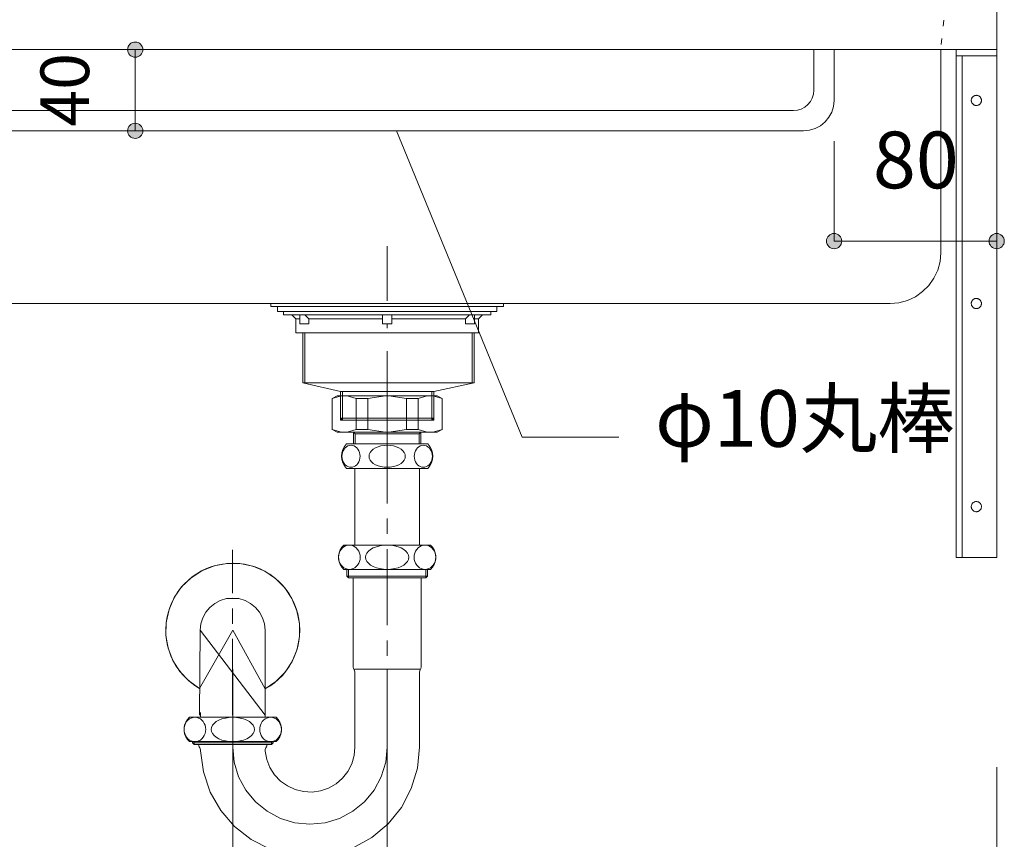
# Model space of a CAD drawing. Units: millimetres. Extents: x 33809 to 38137, y -2108 to 15968.
# Drawn here: x 36108 to 36593, y 13634 to 14037 of the extents above; entities that cross this region are included whole.
import ezdxf

# ---------------------------------------------------------------- set-up
doc = ezdxf.new("R2010")
doc.units = ezdxf.units.MM
doc.header["$LTSCALE"] = 15
for name, pattern in [('CENTER1', [4, 2.5, -0.5, 0.5, -0.5]), ('ISO-10 一点短鎖線', [4.699, 3.048, -0.762, 0.127, -0.762]), ('ラインタイプ-12', [0.6, 0.2, -0.4])]:
    doc.linetypes.add(name, pattern=pattern)
doc.layers.add('020', color=1, linetype='Continuous', lineweight=18, true_color=0xff0000)
for name, color, linetype, lineweight in [('SAKUZU', 7, 'Continuous', 18), ('一般', 7, 'Continuous', 5), ('寸法', 7, 'Continuous', 5)]:
    doc.layers.add(name, color=color, linetype=linetype, lineweight=lineweight)
doc.styles.add('YuGothic Medium', font='txt', dxfattribs={"bigfont": 'YuGothic Medium'})

# ---------------------------------------------------------------- blocks, each defined once
blk = doc.blocks.new('グループ-169')
at = {"layer": '寸法', "insert": (851.685, 817.798), "char_height": 1.8617, "attachment_point": 1, "line_spacing_factor": 1.198577, "style": 'YuGothic Medium'}
blk.add_mtext('80', dxfattribs=at)
blk = doc.blocks.new('グループ-170')
at = {"layer": '寸法', "linetype": 'Continuous', "lineweight": 0}
for points in [[(850.663, 814.205), (850.662, 814.181), (850.659, 814.156), (850.653, 814.133), (850.644, 814.109), (850.634, 814.087), (850.621, 814.066), (850.607, 814.046), (850.59, 814.028), (850.572, 814.012), (850.552, 813.997), (850.531, 813.984), (850.509, 813.974), (850.486, 813.966), (850.462, 813.96), (850.438, 813.956), (850.413, 813.955), (850.388, 813.956), (850.364, 813.96), (850.34, 813.966), (850.317, 813.974), (850.295, 813.984), (850.274, 813.997), (850.254, 814.012), (850.236, 814.028), (850.219, 814.046), (850.205, 814.066), (850.192, 814.087), (850.182, 814.109), (850.173, 814.133), (850.167, 814.156), (850.164, 814.181), (850.163, 814.205), (850.164, 814.23), (850.167, 814.254), (850.173, 814.278), (850.182, 814.301), (850.192, 814.323), (850.205, 814.344), (850.219, 814.364), (850.236, 814.382), (850.254, 814.399), (850.274, 814.413), (850.295, 814.426), (850.317, 814.437), (850.34, 814.445), (850.364, 814.451), (850.388, 814.454), (850.413, 814.456), (850.438, 814.454), (850.462, 814.451), (850.486, 814.445), (850.509, 814.437), (850.531, 814.426), (850.552, 814.413), (850.572, 814.399), (850.59, 814.382), (850.607, 814.364), (850.621, 814.344), (850.634, 814.323), (850.644, 814.301), (850.653, 814.278), (850.659, 814.254), (850.662, 814.23)], [(855.997, 814.205), (855.996, 814.181), (855.992, 814.156), (855.986, 814.133), (855.978, 814.109), (855.968, 814.087), (855.955, 814.066), (855.94, 814.046), (855.924, 814.028), (855.906, 814.012), (855.886, 813.997), (855.865, 813.984), (855.843, 813.974), (855.819, 813.966), (855.796, 813.96), (855.771, 813.956), (855.747, 813.955), (855.722, 813.956), (855.698, 813.96), (855.674, 813.966), (855.651, 813.974), (855.629, 813.984), (855.608, 813.997), (855.588, 814.012), (855.57, 814.028), (855.553, 814.046), (855.539, 814.066), (855.526, 814.087), (855.515, 814.109), (855.507, 814.133), (855.501, 814.156), (855.498, 814.181), (855.496, 814.205), (855.498, 814.23), (855.501, 814.254), (855.507, 814.278), (855.515, 814.301), (855.526, 814.323), (855.539, 814.344), (855.553, 814.364), (855.57, 814.382), (855.588, 814.399), (855.608, 814.413), (855.629, 814.426), (855.651, 814.437), (855.674, 814.445), (855.698, 814.451), (855.722, 814.454), (855.747, 814.456), (855.771, 814.454), (855.796, 814.451), (855.819, 814.445), (855.843, 814.437), (855.865, 814.426), (855.886, 814.413), (855.906, 814.399), (855.924, 814.382), (855.94, 814.364), (855.955, 814.344), (855.968, 814.323), (855.978, 814.301), (855.986, 814.278), (855.992, 814.254), (855.996, 814.23)]]:
    blk.add_hatch(color=7, dxfattribs=at).paths.add_polyline_path(points)
at = {"layer": '寸法'}
for p, q in [((850.413, 817.488), (850.413, 814.205)), ((855.747, 817.488), (855.747, 814.205)), ((855.747, 814.205), (850.413, 814.205))]:
    blk.add_line(p, q, dxfattribs=at)
for centre in [(850.413, 814.205), (855.747, 814.205)]:
    blk.add_circle(centre, 0.25, dxfattribs=at)
at = {"layer": '寸法', "color": 7}
blk.add_blockref('グループ-169', (0, 0), dxfattribs=at)
blk = doc.blocks.new('グループ-171')
at = {"layer": '寸法'}
for p, q in [((840.173, 807.772), (836.052, 817.822)), ((843.348, 807.772), (840.173, 807.772))]:
    blk.add_line(p, q, dxfattribs=at)
at = {"layer": '寸法', "insert": (844.538, 809.313), "char_height": 1.8617, "width": 10.45281, "attachment_point": 1, "line_spacing_factor": 1.198577, "style": 'YuGothic Medium'}
blk.add_mtext('φ10丸棒', dxfattribs=at)
blk = doc.blocks.new('グループ-174')
at = {"layer": '寸法', "insert": (831.818, 794.098), "char_height": 1.8617, "attachment_point": 1, "line_spacing_factor": 1.198577, "style": 'YuGothic Medium'}
blk.add_mtext('76', dxfattribs=at)
blk = doc.blocks.new('グループ-175')
at = {"layer": '寸法', "linetype": 'Continuous', "lineweight": 0}
for points in [[(830.93, 790.505), (830.929, 790.481), (830.926, 790.456), (830.92, 790.433), (830.911, 790.409), (830.901, 790.387), (830.888, 790.366), (830.874, 790.346), (830.857, 790.328), (830.839, 790.312), (830.819, 790.297), (830.798, 790.284), (830.776, 790.274), (830.753, 790.266), (830.729, 790.26), (830.705, 790.256), (830.68, 790.255), (830.655, 790.256), (830.631, 790.26), (830.607, 790.266), (830.584, 790.274), (830.562, 790.284), (830.541, 790.297), (830.521, 790.312), (830.503, 790.328), (830.486, 790.346), (830.472, 790.366), (830.459, 790.387), (830.449, 790.409), (830.44, 790.433), (830.434, 790.456), (830.431, 790.481), (830.43, 790.505), (830.431, 790.53), (830.434, 790.554), (830.44, 790.578), (830.449, 790.601), (830.459, 790.623), (830.472, 790.644), (830.486, 790.664), (830.503, 790.682), (830.521, 790.699), (830.541, 790.713), (830.562, 790.726), (830.584, 790.737), (830.607, 790.745), (830.631, 790.751), (830.655, 790.754), (830.68, 790.756), (830.705, 790.754), (830.729, 790.751), (830.753, 790.745), (830.776, 790.737), (830.798, 790.726), (830.819, 790.713), (830.839, 790.699), (830.857, 790.682), (830.874, 790.664), (830.888, 790.644), (830.901, 790.623), (830.911, 790.601), (830.92, 790.578), (830.926, 790.554), (830.929, 790.53)], [(835.997, 790.505), (835.996, 790.481), (835.992, 790.456), (835.986, 790.433), (835.978, 790.409), (835.968, 790.387), (835.955, 790.366), (835.94, 790.346), (835.924, 790.328), (835.906, 790.312), (835.886, 790.297), (835.865, 790.284), (835.843, 790.274), (835.819, 790.266), (835.796, 790.26), (835.771, 790.256), (835.747, 790.255), (835.722, 790.256), (835.698, 790.26), (835.674, 790.266), (835.651, 790.274), (835.629, 790.284), (835.608, 790.297), (835.588, 790.312), (835.57, 790.328), (835.553, 790.346), (835.539, 790.366), (835.526, 790.387), (835.515, 790.409), (835.507, 790.433), (835.501, 790.456), (835.498, 790.481), (835.496, 790.505), (835.498, 790.53), (835.501, 790.554), (835.507, 790.578), (835.515, 790.601), (835.526, 790.623), (835.539, 790.644), (835.553, 790.664), (835.57, 790.682), (835.588, 790.699), (835.608, 790.713), (835.629, 790.726), (835.651, 790.737), (835.674, 790.745), (835.698, 790.751), (835.722, 790.754), (835.747, 790.756), (835.771, 790.754), (835.796, 790.751), (835.819, 790.745), (835.843, 790.737), (835.865, 790.726), (835.886, 790.713), (835.906, 790.699), (835.924, 790.682), (835.94, 790.664), (835.955, 790.644), (835.968, 790.623), (835.978, 790.601), (835.986, 790.578), (835.992, 790.554), (835.996, 790.53)]]:
    blk.add_hatch(color=7, dxfattribs=at).paths.add_polyline_path(points)
at = {"layer": '寸法'}
for p, q in [((830.68, 800.155), (830.68, 790.505)), ((835.747, 800.155), (835.747, 790.505)), ((830.68, 790.505), (835.747, 790.505))]:
    blk.add_line(p, q, dxfattribs=at)
for centre in [(830.68, 790.505), (835.747, 790.505)]:
    blk.add_circle(centre, 0.25, dxfattribs=at)
at = {"layer": '寸法', "color": 7}
blk.add_blockref('グループ-174', (0, 0), dxfattribs=at)
blk = doc.blocks.new('グループ-177')
at = {"layer": '寸法', "insert": (843.666, 794.098), "char_height": 1.8617, "attachment_point": 1, "line_spacing_factor": 1.198577, "style": 'YuGothic Medium'}
blk.add_mtext('300', dxfattribs=at)
blk = doc.blocks.new('グループ-178')
at = {"layer": '寸法', "linetype": 'Continuous', "lineweight": 0}
for points in [[(835.997, 790.505), (835.996, 790.481), (835.992, 790.456), (835.986, 790.433), (835.978, 790.409), (835.968, 790.387), (835.955, 790.366), (835.94, 790.346), (835.924, 790.328), (835.906, 790.312), (835.886, 790.297), (835.865, 790.284), (835.843, 790.274), (835.819, 790.266), (835.796, 790.26), (835.771, 790.256), (835.747, 790.255), (835.722, 790.256), (835.698, 790.26), (835.674, 790.266), (835.651, 790.274), (835.629, 790.284), (835.608, 790.297), (835.588, 790.312), (835.57, 790.328), (835.553, 790.346), (835.539, 790.366), (835.526, 790.387), (835.515, 790.409), (835.507, 790.433), (835.501, 790.456), (835.498, 790.481), (835.496, 790.505), (835.498, 790.53), (835.501, 790.554), (835.507, 790.578), (835.515, 790.601), (835.526, 790.623), (835.539, 790.644), (835.553, 790.664), (835.57, 790.682), (835.588, 790.699), (835.608, 790.713), (835.629, 790.726), (835.651, 790.737), (835.674, 790.745), (835.698, 790.751), (835.722, 790.754), (835.747, 790.756), (835.771, 790.754), (835.796, 790.751), (835.819, 790.745), (835.843, 790.737), (835.865, 790.726), (835.886, 790.713), (835.906, 790.699), (835.924, 790.682), (835.94, 790.664), (835.955, 790.644), (835.968, 790.623), (835.978, 790.601), (835.986, 790.578), (835.992, 790.554), (835.996, 790.53)], [(855.997, 790.505), (855.996, 790.481), (855.992, 790.456), (855.986, 790.433), (855.978, 790.409), (855.968, 790.387), (855.955, 790.366), (855.94, 790.346), (855.924, 790.328), (855.906, 790.312), (855.886, 790.297), (855.865, 790.284), (855.843, 790.274), (855.819, 790.266), (855.796, 790.26), (855.771, 790.256), (855.747, 790.255), (855.722, 790.256), (855.698, 790.26), (855.674, 790.266), (855.651, 790.274), (855.629, 790.284), (855.608, 790.297), (855.588, 790.312), (855.57, 790.328), (855.553, 790.346), (855.539, 790.366), (855.526, 790.387), (855.515, 790.409), (855.507, 790.433), (855.501, 790.456), (855.498, 790.481), (855.496, 790.505), (855.498, 790.53), (855.501, 790.554), (855.507, 790.578), (855.515, 790.601), (855.526, 790.623), (855.539, 790.644), (855.553, 790.664), (855.57, 790.682), (855.588, 790.699), (855.608, 790.713), (855.629, 790.726), (855.651, 790.737), (855.674, 790.745), (855.698, 790.751), (855.722, 790.754), (855.747, 790.756), (855.771, 790.754), (855.796, 790.751), (855.819, 790.745), (855.843, 790.737), (855.865, 790.726), (855.886, 790.713), (855.906, 790.699), (855.924, 790.682), (855.94, 790.664), (855.955, 790.644), (855.968, 790.623), (855.978, 790.601), (855.986, 790.578), (855.992, 790.554), (855.996, 790.53)]]:
    blk.add_hatch(color=7, dxfattribs=at).paths.add_polyline_path(points)
at = {"layer": '寸法'}
for p, q in [((855.747, 796.938), (855.747, 790.505)), ((835.747, 796.488), (835.747, 790.505)), ((835.747, 790.505), (855.747, 790.505))]:
    blk.add_line(p, q, dxfattribs=at)
for centre in [(835.747, 790.505), (855.747, 790.505)]:
    blk.add_circle(centre, 0.25, dxfattribs=at)
at = {"layer": '寸法', "color": 7}
blk.add_blockref('グループ-177', (0, 0), dxfattribs=at)
blk = doc.blocks.new('グループ-181')
at = {"layer": '寸法', "insert": (824.371, 817.959), "char_height": 1.5958, "attachment_point": 1, "rotation": 90, "line_spacing_factor": 1.198577, "style": 'YuGothic Medium'}
blk.add_mtext('40', dxfattribs=at)
blk = doc.blocks.new('グループ-182')
at = {"layer": '寸法', "linetype": 'Continuous', "lineweight": 0}
for points in [[(827.73, 820.488), (827.729, 820.464), (827.725, 820.439), (827.719, 820.416), (827.711, 820.392), (827.7, 820.37), (827.688, 820.349), (827.673, 820.329), (827.656, 820.311), (827.638, 820.295), (827.619, 820.28), (827.597, 820.267), (827.575, 820.257), (827.552, 820.249), (827.528, 820.243), (827.504, 820.239), (827.479, 820.238), (827.455, 820.239), (827.431, 820.243), (827.407, 820.249), (827.384, 820.257), (827.361, 820.267), (827.34, 820.28), (827.321, 820.295), (827.302, 820.311), (827.286, 820.329), (827.271, 820.349), (827.259, 820.37), (827.248, 820.392), (827.24, 820.416), (827.234, 820.439), (827.23, 820.464), (827.229, 820.488), (827.23, 820.513), (827.234, 820.537), (827.24, 820.561), (827.248, 820.584), (827.259, 820.606), (827.271, 820.627), (827.286, 820.647), (827.302, 820.665), (827.321, 820.682), (827.34, 820.696), (827.361, 820.709), (827.384, 820.72), (827.407, 820.728), (827.431, 820.734), (827.455, 820.737), (827.479, 820.739), (827.504, 820.737), (827.528, 820.734), (827.552, 820.728), (827.575, 820.72), (827.597, 820.709), (827.619, 820.696), (827.638, 820.682), (827.656, 820.665), (827.673, 820.647), (827.688, 820.627), (827.7, 820.606), (827.711, 820.584), (827.719, 820.561), (827.725, 820.537), (827.729, 820.513)], [(827.73, 817.822), (827.729, 817.797), (827.725, 817.773), (827.719, 817.749), (827.711, 817.726), (827.7, 817.704), (827.688, 817.682), (827.673, 817.663), (827.656, 817.645), (827.638, 817.628), (827.619, 817.613), (827.597, 817.601), (827.575, 817.59), (827.552, 817.582), (827.528, 817.576), (827.504, 817.572), (827.479, 817.571), (827.455, 817.572), (827.431, 817.576), (827.407, 817.582), (827.384, 817.59), (827.361, 817.601), (827.34, 817.613), (827.321, 817.628), (827.302, 817.645), (827.286, 817.663), (827.271, 817.682), (827.259, 817.704), (827.248, 817.726), (827.24, 817.749), (827.234, 817.773), (827.23, 817.797), (827.229, 817.822), (827.23, 817.846), (827.234, 817.87), (827.24, 817.894), (827.248, 817.917), (827.259, 817.94), (827.271, 817.961), (827.286, 817.98), (827.302, 817.999), (827.321, 818.015), (827.34, 818.03), (827.361, 818.042), (827.384, 818.053), (827.407, 818.061), (827.431, 818.067), (827.455, 818.071), (827.479, 818.072), (827.504, 818.071), (827.528, 818.067), (827.552, 818.061), (827.575, 818.053), (827.597, 818.042), (827.619, 818.03), (827.638, 818.015), (827.656, 817.999), (827.673, 817.98), (827.688, 817.961), (827.7, 817.94), (827.711, 817.917), (827.719, 817.894), (827.725, 817.87), (827.729, 817.846)]]:
    blk.add_hatch(color=7, dxfattribs=at).paths.add_polyline_path(points)
at = {"layer": '寸法'}
for p, q in [((828.353, 820.488), (827.479, 820.488)), ((827.479, 820.488), (827.479, 817.822)), ((828.283, 817.822), (827.479, 817.822))]:
    blk.add_line(p, q, dxfattribs=at)
for centre in [(827.479, 820.488), (827.479, 817.822)]:
    blk.add_circle(centre, 0.25, dxfattribs=at)
at = {"layer": '寸法', "color": 7}
blk.add_blockref('グループ-181', (0, 0), dxfattribs=at)
blk = doc.blocks.new('グループ-183')
at = {"layer": '寸法'}
for name in ['グループ-182', 'グループ-171', 'グループ-170', 'グループ-175', 'グループ-178']:
    blk.add_blockref(name, (0, 0), dxfattribs=at)

msp = doc.modelspace()

# ---------------------------------------------------------------- linework, layer by layer
at = {"layer": '020', "color": 7, "linetype": 'Continuous', "lineweight": 18}
for points in [[(36016.84, 14022.5), (36016.84, 13922.5), (36016.84, 13922.5), (36017.22, 13918.16), (36018.35, 13913.95), (36020.19, 13910), (36022.69, 13906.43), (36025.77, 13903.35), (36029.34, 13900.85), (36033.29, 13899.01), (36037.5, 13897.88), (36041.84, 13897.5), (36536.78, 13897.5), (36536.78, 13897.5), (36541.12, 13897.88), (36545.33, 13899.01), (36549.28, 13900.85), (36552.85, 13903.35), (36555.93, 13906.43), (36558.43, 13910), (36560.27, 13913.95), (36561.4, 13918.16), (36561.78, 13922.5), (36561.78, 14022.5)], [(36589.28, 14022.5), (36589.28, 14019.5), (36572.28, 14019.5), (36572.28, 13772.5), (36569.28, 13772.5), (36569.28, 14022.5)], [(36577.74, 13999.47), (36577.94, 13999.61), (36578.16, 13999.73), (36578.38, 13999.83), (36578.61, 13999.91), (36578.85, 13999.96), (36579.1, 13999.99), (36579.34, 14000), (36579.59, 13999.98), (36579.83, 13999.94), (36580.06, 13999.87), (36580.29, 13999.79), (36580.51, 13999.68), (36580.72, 13999.55), (36580.91, 13999.4), (36581.09, 13999.23), (36581.25, 13999.04), (36581.39, 13998.84), (36581.51, 13998.63), (36581.61, 13998.4), (36581.69, 13998.17), (36581.75, 13997.93), (36581.78, 13997.69), (36581.78, 13997.44), (36581.76, 13997.2), (36581.72, 13996.96), (36581.66, 13996.72), (36581.57, 13996.49), (36581.46, 13996.27), (36581.33, 13996.06), (36581.18, 13995.87), (36581.01, 13995.69), (36580.82, 13995.53), (36580.62, 13995.39), (36580.41, 13995.27), (36580.19, 13995.17), (36579.95, 13995.09), (36579.71, 13995.04), (36579.47, 13995.01), (36579.22, 13995), (36578.98, 13995.02), (36578.74, 13995.06), (36578.5, 13995.13), (36578.27, 13995.21), (36578.05, 13995.32), (36577.85, 13995.45), (36577.65, 13995.6), (36577.47, 13995.77), (36577.31, 13995.96), (36577.17, 13996.16), (36577.05, 13996.37), (36576.95, 13996.6), (36576.87, 13996.83), (36576.82, 13997.07), (36576.79, 13997.31), (36576.78, 13997.56), (36576.8, 13997.8), (36576.84, 13998.04), (36576.91, 13998.28), (36577, 13998.51), (36577.11, 13998.73), (36577.24, 13998.94), (36577.39, 13999.13), (36577.56, 13999.31)], [(36577.74, 13899.47), (36577.94, 13899.61), (36578.16, 13899.73), (36578.38, 13899.83), (36578.61, 13899.91), (36578.85, 13899.96), (36579.1, 13899.99), (36579.34, 13900), (36579.59, 13899.98), (36579.83, 13899.94), (36580.06, 13899.87), (36580.29, 13899.79), (36580.51, 13899.68), (36580.72, 13899.55), (36580.91, 13899.4), (36581.09, 13899.23), (36581.25, 13899.04), (36581.39, 13898.84), (36581.51, 13898.63), (36581.61, 13898.4), (36581.69, 13898.17), (36581.75, 13897.93), (36581.78, 13897.69), (36581.78, 13897.44), (36581.76, 13897.2), (36581.72, 13896.96), (36581.66, 13896.72), (36581.57, 13896.49), (36581.46, 13896.27), (36581.33, 13896.06), (36581.18, 13895.87), (36581.01, 13895.69), (36580.82, 13895.53), (36580.62, 13895.39), (36580.41, 13895.27), (36580.19, 13895.17), (36579.95, 13895.09), (36579.71, 13895.04), (36579.47, 13895.01), (36579.22, 13895), (36578.98, 13895.02), (36578.74, 13895.06), (36578.5, 13895.13), (36578.27, 13895.21), (36578.05, 13895.32), (36577.85, 13895.45), (36577.65, 13895.6), (36577.47, 13895.77), (36577.31, 13895.96), (36577.17, 13896.16), (36577.05, 13896.37), (36576.95, 13896.6), (36576.87, 13896.83), (36576.82, 13897.07), (36576.79, 13897.31), (36576.78, 13897.56), (36576.8, 13897.8), (36576.84, 13898.04), (36576.91, 13898.28), (36577, 13898.51), (36577.11, 13898.73), (36577.24, 13898.94), (36577.39, 13899.13), (36577.56, 13899.31)], [(36577.74, 13799.47), (36577.94, 13799.61), (36578.16, 13799.73), (36578.38, 13799.83), (36578.61, 13799.91), (36578.85, 13799.96), (36579.1, 13799.99), (36579.34, 13800), (36579.59, 13799.98), (36579.83, 13799.94), (36580.06, 13799.87), (36580.29, 13799.79), (36580.51, 13799.68), (36580.72, 13799.55), (36580.91, 13799.4), (36581.09, 13799.23), (36581.25, 13799.04), (36581.39, 13798.84), (36581.51, 13798.63), (36581.61, 13798.4), (36581.69, 13798.17), (36581.75, 13797.93), (36581.78, 13797.69), (36581.78, 13797.44), (36581.76, 13797.2), (36581.72, 13796.96), (36581.66, 13796.72), (36581.57, 13796.49), (36581.46, 13796.27), (36581.33, 13796.06), (36581.18, 13795.87), (36581.01, 13795.69), (36580.82, 13795.53), (36580.62, 13795.39), (36580.41, 13795.27), (36580.19, 13795.17), (36579.95, 13795.09), (36579.71, 13795.04), (36579.47, 13795.01), (36579.22, 13795), (36578.98, 13795.02), (36578.74, 13795.06), (36578.5, 13795.13), (36578.27, 13795.21), (36578.05, 13795.32), (36577.85, 13795.45), (36577.65, 13795.6), (36577.47, 13795.77), (36577.31, 13795.96), (36577.17, 13796.16), (36577.05, 13796.37), (36576.95, 13796.6), (36576.87, 13796.83), (36576.82, 13797.07), (36576.79, 13797.31), (36576.78, 13797.56), (36576.8, 13797.8), (36576.84, 13798.04), (36576.91, 13798.28), (36577, 13798.51), (36577.11, 13798.73), (36577.24, 13798.94), (36577.39, 13799.13), (36577.56, 13799.31)]]:
    msp.add_lwpolyline(points, close=True, dxfattribs=at)
at = {"layer": 'SAKUZU', "color": 7, "linetype": 'Continuous'}
for p in [(36589.28, 14222.5), (35989.29, 14022.5)]:
    msp.add_line(p, (36589.28, 14022.5), dxfattribs=at)
at = {"layer": 'SAKUZU', "color": 7, "linetype": 'ラインタイプ-12', "lineweight": 13}
msp.add_line((36563.23, 14036.98), (36561.78, 14022.5), dxfattribs=at)
at = {"layer": '一般', "color": 7, "linetype": 'Continuous', "lineweight": 13}
for p, q in [((36499.28, 14022.5), (36499.28, 14002.5)), ((36509.28, 14022.5), (36509.28, 13997.5)), ((36089.28, 13992.5), (36489.28, 13992.5)), ((36084.28, 13982.5), (36494.28, 13982.5)), ((36244.28, 13890), (36242.28, 13892)), ((36250.79, 13890), (36248.79, 13892)), ((36250.79, 13890), (36287.03, 13890)), ((36291.53, 13890), (36327.78, 13890)), ((36327.78, 13890), (36329.78, 13892)), ((36334.28, 13890), (36336.28, 13892)), ((36247.73, 13858.4), (36247.73, 13883)), ((36248.73, 13858.4), (36248.73, 13883)), ((36331.13, 13858.4), (36331.13, 13883)), ((36332.13, 13858.4), (36332.13, 13883)), ((36266.28, 13854.2), (36247.73, 13858.4)), ((36312.28, 13854.2), (36332.13, 13858.4)), ((36264.74, 13852.12), (36262.28, 13850.7)), ((36266.8, 13852.12), (36262.28, 13850.7)), ((36289.28, 13852.12), (36264.74, 13852.12)), ((36266.28, 13840), (36266.28, 13854.2)), ((36267.28, 13840), (36267.28, 13854.2)), ((36269.58, 13852.12), (36274.1, 13850.7)), ((36279.76, 13850.7), (36288.41, 13852.12)), ((36289.28, 13852.12), (36313.82, 13852.12)), ((36298.8, 13850.7), (36290.16, 13852.12)), ((36308.98, 13852.12), (36304.47, 13850.7)), ((36311.28, 13840), (36311.28, 13854.2)), ((36311.77, 13852.12), (36316.28, 13850.7)), ((36312.28, 13840), (36312.28, 13854.2)), ((36313.82, 13852.12), (36316.28, 13850.7)), ((36262.28, 13850.7), (36262.28, 13835.37)), ((36274.1, 13850.7), (36279.76, 13850.7)), ((36274.1, 13850.7), (36274.1, 13835.54)), ((36279.76, 13850.7), (36279.76, 13835.54)), ((36304.47, 13850.7), (36298.8, 13850.7)), ((36298.8, 13850.7), (36298.8, 13835.54)), ((36304.47, 13850.7), (36304.47, 13835.54)), ((36316.28, 13850.7), (36316.28, 13835.37)), ((36266.28, 13841), (36312.28, 13841)), ((36267.28, 13840), (36266.28, 13841)), ((36266.28, 13840), (36312.28, 13840)), ((36311.28, 13840), (36312.28, 13841)), ((36264.74, 13834.12), (36262.28, 13835.54)), ((36266.8, 13834.12), (36262.28, 13835.54)), ((36289.28, 13834.12), (36264.74, 13834.12)), ((36269.58, 13834.12), (36274.1, 13835.54)), ((36272.7, 13834.12), (36272.7, 13828.4)), ((36272.7, 13834.12), (36273.51, 13833.31)), ((36273.51, 13828.4), (36273.51, 13833.31)), ((36273.51, 13833.31), (36289.28, 13833.31)), ((36274.1, 13835.54), (36279.76, 13835.54)), ((36279.76, 13835.54), (36288.41, 13834.12)), ((36289.28, 13834.12), (36313.82, 13834.12)), ((36305.06, 13833.31), (36289.28, 13833.31)), ((36298.8, 13835.54), (36290.16, 13834.12)), ((36304.47, 13835.54), (36298.8, 13835.54)), ((36308.98, 13834.12), (36304.47, 13835.54)), ((36305.86, 13834.12), (36305.06, 13833.31)), ((36305.06, 13828.4), (36305.06, 13833.31)), ((36305.86, 13834.12), (36305.86, 13828.4)), ((36311.77, 13834.12), (36316.28, 13835.54)), ((36313.82, 13834.12), (36316.28, 13835.54)), ((36269.26, 13827.02), (36268.62, 13826.47)), ((36269.96, 13827.42), (36269.26, 13827.02)), ((36269.28, 13828.4), (36289.28, 13828.4)), ((36270.71, 13827.66), (36269.96, 13827.42)), ((36271.49, 13827.75), (36270.71, 13827.66)), ((36272.26, 13827.66), (36271.49, 13827.75)), ((36273.01, 13827.42), (36272.26, 13827.66)), ((36273.71, 13827.02), (36273.01, 13827.42)), ((36274.35, 13826.47), (36273.71, 13827.02)), ((36284.83, 13827.02), (36283.55, 13826.47)), ((36286.23, 13827.42), (36284.83, 13827.02)), ((36287.73, 13827.66), (36286.23, 13827.42)), ((36289.28, 13827.75), (36287.73, 13827.66)), ((36309.28, 13828.4), (36289.28, 13828.4)), ((36289.28, 13827.75), (36290.83, 13827.66)), ((36290.83, 13827.66), (36292.33, 13827.42)), ((36292.33, 13827.42), (36293.74, 13827.02)), ((36293.74, 13827.02), (36295.01, 13826.47)), ((36304.21, 13826.47), (36304.85, 13827.02)), ((36304.85, 13827.02), (36305.56, 13827.42)), ((36305.56, 13827.42), (36306.31, 13827.66)), ((36306.31, 13827.66), (36307.08, 13827.75)), ((36307.08, 13827.75), (36307.85, 13827.66)), ((36307.85, 13827.66), (36308.6, 13827.42)), ((36308.6, 13827.42), (36309.31, 13827.02)), ((36309.31, 13827.02), (36309.94, 13826.47)), ((36267.1, 13823.24), (36267.03, 13822.3)), ((36267.03, 13822.3), (36267.1, 13821.35)), ((36267.3, 13824.16), (36267.1, 13823.24)), ((36267.63, 13825.02), (36267.3, 13824.16)), ((36268.07, 13825.8), (36267.63, 13825.02)), ((36268.62, 13826.47), (36268.07, 13825.8)), ((36274.9, 13825.8), (36274.35, 13826.47)), ((36275.35, 13825.02), (36274.9, 13825.8)), ((36275.67, 13824.16), (36275.35, 13825.02)), ((36275.88, 13823.24), (36275.67, 13824.16)), ((36275.94, 13822.3), (36275.88, 13823.24)), ((36275.88, 13821.35), (36275.94, 13822.3)), ((36280.5, 13823.24), (36280.37, 13822.3)), ((36280.37, 13822.3), (36280.5, 13821.35)), ((36280.91, 13824.16), (36280.5, 13823.24)), ((36281.56, 13825.02), (36280.91, 13824.16)), ((36282.45, 13825.8), (36281.56, 13825.02)), ((36283.55, 13826.47), (36282.45, 13825.8)), ((36295.01, 13826.47), (36296.11, 13825.8)), ((36296.11, 13825.8), (36297, 13825.02)), ((36297, 13825.02), (36297.66, 13824.16)), ((36297.66, 13824.16), (36298.06, 13823.24)), ((36298.06, 13823.24), (36298.2, 13822.3)), ((36298.2, 13822.3), (36298.06, 13821.35)), ((36302.62, 13822.3), (36302.69, 13823.24)), ((36302.69, 13821.35), (36302.62, 13822.3)), ((36302.69, 13823.24), (36302.89, 13824.16)), ((36302.89, 13824.16), (36303.22, 13825.02)), ((36303.22, 13825.02), (36303.67, 13825.8)), ((36303.67, 13825.8), (36304.21, 13826.47)), ((36309.94, 13826.47), (36310.49, 13825.8)), ((36310.49, 13825.8), (36310.94, 13825.02)), ((36310.94, 13825.02), (36311.27, 13824.16)), ((36311.27, 13824.16), (36311.47, 13823.24)), ((36311.47, 13823.24), (36311.54, 13822.3)), ((36311.54, 13822.3), (36311.47, 13821.35)), ((36267.1, 13821.35), (36267.3, 13820.43)), ((36267.3, 13820.43), (36267.63, 13819.57)), ((36267.63, 13819.57), (36268.07, 13818.79)), ((36268.07, 13818.79), (36268.62, 13818.12)), ((36268.62, 13818.12), (36269.26, 13817.58)), ((36269.26, 13817.58), (36269.96, 13817.18)), ((36269.96, 13817.18), (36270.71, 13816.93)), ((36270.71, 13816.93), (36271.49, 13816.85)), ((36271.49, 13816.85), (36272.26, 13816.93)), ((36271.49, 13816.85), (36271.49, 13816.85)), ((36271.49, 13816.85), (36271.49, 13816.85)), ((36272.26, 13816.93), (36273.01, 13817.18)), ((36273.01, 13817.18), (36273.71, 13817.58)), ((36273.71, 13817.58), (36274.35, 13818.12)), ((36274.35, 13818.12), (36274.9, 13818.79)), ((36274.9, 13818.79), (36275.35, 13819.57)), ((36275.35, 13819.57), (36275.67, 13820.43)), ((36275.67, 13820.43), (36275.88, 13821.35)), ((36280.5, 13821.35), (36280.91, 13820.43)), ((36280.91, 13820.43), (36281.56, 13819.57)), ((36281.56, 13819.57), (36282.45, 13818.79)), ((36282.45, 13818.79), (36283.55, 13818.12)), ((36283.55, 13818.12), (36284.83, 13817.58)), ((36284.83, 13817.58), (36286.23, 13817.18)), ((36286.23, 13817.18), (36287.73, 13816.93)), ((36287.73, 13816.93), (36289.28, 13816.85)), ((36290.83, 13816.93), (36289.28, 13816.85)), ((36292.33, 13817.18), (36290.83, 13816.93)), ((36293.74, 13817.58), (36292.33, 13817.18)), ((36295.01, 13818.12), (36293.74, 13817.58)), ((36296.11, 13818.79), (36295.01, 13818.12)), ((36297, 13819.57), (36296.11, 13818.79)), ((36297.66, 13820.43), (36297, 13819.57)), ((36298.06, 13821.35), (36297.66, 13820.43)), ((36302.89, 13820.43), (36302.69, 13821.35)), ((36303.22, 13819.57), (36302.89, 13820.43)), ((36303.67, 13818.79), (36303.22, 13819.57)), ((36304.21, 13818.12), (36303.67, 13818.79)), ((36304.85, 13817.58), (36304.21, 13818.12)), ((36305.56, 13817.18), (36304.85, 13817.58)), ((36306.31, 13816.93), (36305.56, 13817.18)), ((36307.08, 13816.85), (36306.31, 13816.93)), ((36307.85, 13816.93), (36307.08, 13816.85)), ((36307.08, 13816.85), (36307.08, 13816.85)), ((36307.08, 13816.85), (36307.08, 13816.85)), ((36308.6, 13817.18), (36307.85, 13816.93)), ((36309.31, 13817.58), (36308.6, 13817.18)), ((36309.94, 13818.12), (36309.31, 13817.58)), ((36310.49, 13818.79), (36309.94, 13818.12)), ((36310.94, 13819.57), (36310.49, 13818.79)), ((36311.27, 13820.43), (36310.94, 13819.57)), ((36311.47, 13821.35), (36311.27, 13820.43)), ((36289.28, 13816.2), (36269.28, 13816.2)), ((36273.41, 13816.2), (36273.41, 13778.6)), ((36289.28, 13816.2), (36309.28, 13816.2)), ((36305.16, 13816.2), (36305.16, 13778.6)), ((36289.28, 13778.6), (36267.99, 13778.6)), ((36268.84, 13778.23), (36268, 13777.79)), ((36269.74, 13778.51), (36268.84, 13778.23)), ((36270.66, 13778.6), (36269.74, 13778.51)), ((36270.66, 13778.6), (36270.66, 13778.6)), ((36271.59, 13778.51), (36270.66, 13778.6)), ((36270.66, 13778.6), (36270.66, 13778.6)), ((36272.49, 13778.23), (36271.59, 13778.51)), ((36273.33, 13777.79), (36272.49, 13778.23)), ((36285.64, 13778.23), (36283.95, 13777.79)), ((36287.43, 13778.51), (36285.64, 13778.23)), ((36289.28, 13778.6), (36287.43, 13778.51)), ((36289.28, 13778.6), (36310.57, 13778.6)), ((36289.28, 13778.6), (36289.28, 13778.6)), ((36289.28, 13778.6), (36291.13, 13778.51)), ((36289.28, 13778.6), (36289.28, 13778.6)), ((36291.13, 13778.51), (36292.93, 13778.23)), ((36292.93, 13778.23), (36294.62, 13777.79)), ((36305.24, 13777.79), (36306.08, 13778.23)), ((36306.08, 13778.23), (36306.98, 13778.51)), ((36306.98, 13778.51), (36307.9, 13778.6)), ((36307.9, 13778.6), (36307.9, 13778.6)), ((36307.9, 13778.6), (36308.83, 13778.51)), ((36307.9, 13778.6), (36307.9, 13778.6)), ((36308.83, 13778.51), (36309.73, 13778.23)), ((36309.73, 13778.23), (36310.57, 13777.79)), ((36265.41, 13773.64), (36265.33, 13772.6)), ((36265.65, 13774.65), (36265.41, 13773.64)), ((36266.05, 13775.6), (36265.65, 13774.65)), ((36266.58, 13776.45), (36266.05, 13775.6)), ((36267.24, 13777.19), (36266.58, 13776.45)), ((36268, 13777.79), (36267.24, 13777.19)), ((36274.09, 13777.19), (36273.33, 13777.79)), ((36274.75, 13776.45), (36274.09, 13777.19)), ((36275.28, 13775.6), (36274.75, 13776.45)), ((36275.67, 13774.65), (36275.28, 13775.6)), ((36275.91, 13773.64), (36275.67, 13774.65)), ((36276, 13772.6), (36275.91, 13773.64)), ((36278.78, 13773.64), (36278.62, 13772.6)), ((36279.26, 13774.65), (36278.78, 13773.64)), ((36280.05, 13775.6), (36279.26, 13774.65)), ((36281.11, 13776.45), (36280.05, 13775.6)), ((36282.43, 13777.19), (36281.11, 13776.45)), ((36283.95, 13777.79), (36282.43, 13777.19)), ((36294.62, 13777.79), (36296.14, 13777.19)), ((36296.14, 13777.19), (36297.45, 13776.45)), ((36297.45, 13776.45), (36298.52, 13775.6)), ((36298.52, 13775.6), (36299.3, 13774.65)), ((36299.3, 13774.65), (36299.79, 13773.64)), ((36299.79, 13773.64), (36299.95, 13772.6)), ((36302.57, 13772.6), (36302.65, 13773.64)), ((36302.65, 13773.64), (36302.89, 13774.65)), ((36302.89, 13774.65), (36303.28, 13775.6)), ((36303.28, 13775.6), (36303.82, 13776.45)), ((36303.82, 13776.45), (36304.47, 13777.19)), ((36304.47, 13777.19), (36305.24, 13777.79)), ((36310.57, 13777.79), (36311.33, 13777.19)), ((36311.33, 13777.19), (36311.99, 13776.45)), ((36311.99, 13776.45), (36312.52, 13775.6)), ((36312.52, 13775.6), (36312.91, 13774.65)), ((36312.91, 13774.65), (36313.15, 13773.64)), ((36313.15, 13773.64), (36313.24, 13772.6)), ((36265.33, 13772.6), (36265.41, 13771.55)), ((36265.41, 13771.55), (36265.65, 13770.54)), ((36265.65, 13770.54), (36266.05, 13769.6)), ((36266.05, 13769.6), (36266.58, 13768.74)), ((36266.58, 13768.74), (36267.24, 13768)), ((36274.09, 13768), (36274.75, 13768.74)), ((36274.75, 13768.74), (36275.28, 13769.6)), ((36275.28, 13769.6), (36275.67, 13770.54)), ((36275.67, 13770.54), (36275.91, 13771.55)), ((36275.91, 13771.55), (36276, 13772.6)), ((36278.62, 13772.6), (36278.78, 13771.55)), ((36278.78, 13771.55), (36279.26, 13770.54)), ((36279.26, 13770.54), (36280.05, 13769.6)), ((36280.05, 13769.6), (36281.11, 13768.74)), ((36281.11, 13768.74), (36282.43, 13768)), ((36297.45, 13768.74), (36296.14, 13768)), ((36298.52, 13769.6), (36297.45, 13768.74)), ((36299.3, 13770.54), (36298.52, 13769.6)), ((36299.79, 13771.55), (36299.3, 13770.54)), ((36299.95, 13772.6), (36299.79, 13771.55)), ((36302.65, 13771.55), (36302.57, 13772.6)), ((36302.89, 13770.54), (36302.65, 13771.55)), ((36303.28, 13769.6), (36302.89, 13770.54)), ((36303.82, 13768.74), (36303.28, 13769.6)), ((36304.47, 13768), (36303.82, 13768.74)), ((36311.99, 13768.74), (36311.33, 13768)), ((36312.52, 13769.6), (36311.99, 13768.74)), ((36312.91, 13770.54), (36312.52, 13769.6)), ((36313.15, 13771.55), (36312.91, 13770.54)), ((36313.24, 13772.6), (36313.15, 13771.55)), ((36267.24, 13768), (36268, 13767.4)), ((36267.99, 13766.6), (36289.28, 13766.6)), ((36268, 13767.4), (36268.84, 13766.96)), ((36268.84, 13766.96), (36269.74, 13766.69)), ((36269.41, 13763.29), (36269.41, 13766.6)), ((36269.41, 13763.29), (36269.41, 13766.6)), ((36269.74, 13766.69), (36270.66, 13766.6)), ((36270.3, 13762.4), (36270.3, 13766.6)), ((36270.66, 13766.6), (36271.59, 13766.69)), ((36271.59, 13766.69), (36272.49, 13766.96)), ((36272.49, 13766.96), (36273.33, 13767.4)), ((36273.33, 13767.4), (36274.09, 13768)), ((36282.43, 13768), (36283.95, 13767.4)), ((36283.95, 13767.4), (36285.64, 13766.96)), ((36285.64, 13766.96), (36287.43, 13766.69)), ((36287.43, 13766.69), (36289.28, 13766.6)), ((36291.13, 13766.69), (36289.28, 13766.6)), ((36310.57, 13766.6), (36289.28, 13766.6)), ((36292.93, 13766.96), (36291.13, 13766.69)), ((36294.62, 13767.4), (36292.93, 13766.96)), ((36296.14, 13768), (36294.62, 13767.4)), ((36305.24, 13767.4), (36304.47, 13768)), ((36306.08, 13766.96), (36305.24, 13767.4)), ((36306.98, 13766.69), (36306.08, 13766.96)), ((36307.9, 13766.6), (36306.98, 13766.69)), ((36308.83, 13766.69), (36307.9, 13766.6)), ((36308.27, 13762.4), (36308.27, 13766.6)), ((36309.73, 13766.96), (36308.83, 13766.69)), ((36309.16, 13763.29), (36309.16, 13766.6)), ((36310.57, 13767.4), (36309.73, 13766.96)), ((36311.33, 13768), (36310.57, 13767.4)), ((36269.41, 13763.29), (36289.28, 13763.29)), ((36269.41, 13763.29), (36270.3, 13762.4)), ((36270.3, 13762.4), (36289.28, 13762.4)), ((36272.48, 13762.4), (36272.48, 13719.1)), ((36309.16, 13763.29), (36289.28, 13763.29)), ((36308.27, 13762.4), (36289.28, 13762.4)), ((36306.08, 13762.4), (36306.08, 13719.1)), ((36309.16, 13763.29), (36308.27, 13762.4)), ((36273.18, 13717.46), (36289.28, 13717.46)), ((36273.41, 13679.1), (36273.41, 13715.7)), ((36305.38, 13717.46), (36289.28, 13717.46)), ((36305.16, 13679.1), (36305.16, 13715.7)), ((36197.41, 13696.1), (36197.41, 13693.8)), ((36229.16, 13696.1), (36229.16, 13693.8)), ((36190.05, 13690.8), (36190.58, 13691.65)), ((36190.58, 13691.65), (36191.24, 13692.39)), ((36191.24, 13692.39), (36192, 13692.99)), ((36213.28, 13693.8), (36191.99, 13693.8)), ((36192, 13692.99), (36192.84, 13693.43)), ((36192.84, 13693.43), (36193.74, 13693.71)), ((36193.74, 13693.71), (36194.66, 13693.8)), ((36194.66, 13693.8), (36194.66, 13693.8)), ((36194.66, 13693.8), (36195.59, 13693.71)), ((36194.66, 13693.8), (36194.66, 13693.8)), ((36195.59, 13693.71), (36196.49, 13693.43)), ((36196.49, 13693.43), (36197.33, 13692.99)), ((36197.33, 13692.99), (36198.09, 13692.39)), ((36198.09, 13692.39), (36198.75, 13691.65)), ((36198.75, 13691.65), (36199.28, 13690.8)), ((36204.05, 13690.8), (36205.11, 13691.65)), ((36205.11, 13691.65), (36206.43, 13692.39)), ((36206.43, 13692.39), (36207.95, 13692.99)), ((36207.95, 13692.99), (36209.64, 13693.43)), ((36209.64, 13693.43), (36211.43, 13693.71)), ((36213.28, 13693.8), (36234.57, 13693.8)), ((36216.93, 13693.43), (36215.13, 13693.71)), ((36218.62, 13692.99), (36216.93, 13693.43)), ((36220.14, 13692.39), (36218.62, 13692.99)), ((36221.45, 13691.65), (36220.14, 13692.39)), ((36222.52, 13690.8), (36221.45, 13691.65)), ((36227.82, 13691.65), (36227.28, 13690.8)), ((36228.47, 13692.39), (36227.82, 13691.65)), ((36229.24, 13692.99), (36228.47, 13692.39)), ((36230.08, 13693.43), (36229.24, 13692.99)), ((36230.98, 13693.71), (36230.08, 13693.43)), ((36231.9, 13693.8), (36230.98, 13693.71)), ((36231.9, 13693.8), (36231.9, 13693.8)), ((36232.83, 13693.71), (36231.9, 13693.8)), ((36231.9, 13693.8), (36231.9, 13693.8)), ((36233.73, 13693.43), (36232.83, 13693.71)), ((36234.57, 13692.99), (36233.73, 13693.43)), ((36235.33, 13692.39), (36234.57, 13692.99)), ((36235.99, 13691.65), (36235.33, 13692.39)), ((36236.52, 13690.8), (36235.99, 13691.65)), ((36189.33, 13687.8), (36189.41, 13688.84)), ((36189.41, 13686.75), (36189.33, 13687.8)), ((36189.41, 13688.84), (36189.65, 13689.85)), ((36189.65, 13685.74), (36189.41, 13686.75)), ((36189.65, 13689.85), (36190.05, 13690.8)), ((36199.28, 13690.8), (36199.67, 13689.85)), ((36199.67, 13689.85), (36199.91, 13688.84)), ((36199.91, 13686.75), (36199.67, 13685.74)), ((36199.91, 13688.84), (36200, 13687.8)), ((36200, 13687.8), (36199.91, 13686.75)), ((36202.62, 13687.8), (36202.78, 13688.84)), ((36202.78, 13686.75), (36202.62, 13687.8)), ((36202.78, 13688.84), (36203.26, 13689.85)), ((36203.26, 13685.74), (36202.78, 13686.75)), ((36203.26, 13689.85), (36204.05, 13690.8)), ((36223.3, 13689.85), (36222.52, 13690.8)), ((36223.79, 13688.84), (36223.3, 13689.85)), ((36223.3, 13685.74), (36223.79, 13686.75)), ((36223.95, 13687.8), (36223.79, 13688.84)), ((36223.79, 13686.75), (36223.95, 13687.8)), ((36226.65, 13688.84), (36226.57, 13687.8)), ((36226.57, 13687.8), (36226.65, 13686.75)), ((36226.89, 13689.85), (36226.65, 13688.84)), ((36226.65, 13686.75), (36226.89, 13685.74)), ((36227.28, 13690.8), (36226.89, 13689.85)), ((36236.91, 13689.85), (36236.52, 13690.8)), ((36237.15, 13688.84), (36236.91, 13689.85)), ((36236.91, 13685.74), (36237.15, 13686.75)), ((36237.24, 13687.8), (36237.15, 13688.84)), ((36237.15, 13686.75), (36237.24, 13687.8)), ((36190.05, 13684.8), (36189.65, 13685.74)), ((36190.58, 13683.94), (36190.05, 13684.8)), ((36191.24, 13683.2), (36190.58, 13683.94)), ((36192, 13682.6), (36191.24, 13683.2)), ((36191.99, 13681.8), (36213.28, 13681.8)), ((36192.84, 13682.16), (36192, 13682.6)), ((36193.74, 13681.89), (36192.84, 13682.16)), ((36193.41, 13681.29), (36193.41, 13681.8)), ((36193.41, 13681.29), (36194.3, 13680.4)), ((36193.41, 13681.29), (36213.28, 13681.29)), ((36194.66, 13681.8), (36193.74, 13681.89)), ((36194.3, 13680.4), (36194.3, 13681.8)), ((36195.59, 13681.89), (36194.66, 13681.8)), ((36196.49, 13682.16), (36195.59, 13681.89)), ((36197.33, 13682.6), (36196.49, 13682.16)), ((36198.09, 13683.2), (36197.33, 13682.6)), ((36198.75, 13683.94), (36198.09, 13683.2)), ((36199.28, 13684.8), (36198.75, 13683.94)), ((36199.67, 13685.74), (36199.28, 13684.8)), ((36204.05, 13684.8), (36203.26, 13685.74)), ((36205.11, 13683.94), (36204.05, 13684.8)), ((36206.43, 13683.2), (36205.11, 13683.94)), ((36207.95, 13682.6), (36206.43, 13683.2)), ((36209.64, 13682.16), (36207.95, 13682.6)), ((36211.43, 13681.89), (36209.64, 13682.16)), ((36234.57, 13681.8), (36213.28, 13681.8)), ((36233.16, 13681.29), (36213.28, 13681.29)), ((36215.13, 13681.89), (36216.93, 13682.16)), ((36216.93, 13682.16), (36218.62, 13682.6)), ((36218.62, 13682.6), (36220.14, 13683.2)), ((36220.14, 13683.2), (36221.45, 13683.94)), ((36221.45, 13683.94), (36222.52, 13684.8)), ((36222.52, 13684.8), (36223.3, 13685.74)), ((36226.89, 13685.74), (36227.28, 13684.8)), ((36227.28, 13684.8), (36227.82, 13683.94)), ((36227.82, 13683.94), (36228.47, 13683.2)), ((36228.47, 13683.2), (36229.24, 13682.6)), ((36229.24, 13682.6), (36230.08, 13682.16)), ((36230.08, 13682.16), (36230.98, 13681.89)), ((36230.98, 13681.89), (36231.9, 13681.8)), ((36231.9, 13681.8), (36232.83, 13681.89)), ((36232.27, 13680.4), (36232.27, 13681.8)), ((36233.16, 13681.29), (36232.27, 13680.4)), ((36232.83, 13681.89), (36233.73, 13682.16)), ((36233.16, 13681.29), (36233.16, 13681.8)), ((36233.73, 13682.16), (36234.57, 13682.6)), ((36234.57, 13682.6), (36235.33, 13683.2)), ((36235.33, 13683.2), (36235.99, 13683.94)), ((36235.99, 13683.94), (36236.52, 13684.8)), ((36236.52, 13684.8), (36236.91, 13685.74)), ((36194.3, 13680.4), (36213.28, 13680.4)), ((36232.27, 13680.4), (36213.28, 13680.4))]:
    msp.add_line(p, q, dxfattribs=at)
at = {"layer": '一般', "color": 7, "linetype": 'ISO-10 一点短鎖線', "lineweight": 13}
msp.add_line((36289.28, 13828.28), (36289.28, 13925.75), dxfattribs=at)
at = {"layer": '一般', "color": 4, "linetype": 'CENTER1', "lineweight": 13, "true_color": 0x00ffff}
for p, q in [((36289.28, 13679.1), (36289.28, 13854.63)), ((36213.23, 13694.86), (36213.23, 13776.21))]:
    msp.add_line(p, q, dxfattribs=at)
at = {"layer": '一般', "color": 255, "lineweight": 13}
for p, q in [((36202.93, 13767.98), (36205.53, 13768.72)), ((36205.53, 13768.72), (36208.19, 13769.25)), ((36208.19, 13769.25), (36210.89, 13769.57)), ((36210.89, 13769.57), (36213.6, 13769.65)), ((36213.6, 13769.65), (36216.31, 13769.52)), ((36216.31, 13769.52), (36219, 13769.16)), ((36219, 13769.16), (36221.65, 13768.59)), ((36221.65, 13768.59), (36224.24, 13767.8)), ((36193.37, 13762.94), (36195.6, 13764.49)), ((36195.6, 13764.49), (36197.94, 13765.85)), ((36197.94, 13765.85), (36200.39, 13767.02)), ((36200.39, 13767.02), (36202.93, 13767.98)), ((36224.24, 13767.8), (36226.76, 13766.8)), ((36226.76, 13766.8), (36229.19, 13765.59)), ((36229.19, 13765.59), (36231.51, 13764.19)), ((36231.51, 13764.19), (36233.71, 13762.6)), ((36187.56, 13757.28), (36189.34, 13759.32)), ((36189.34, 13759.32), (36191.28, 13761.21)), ((36191.28, 13761.21), (36193.37, 13762.94)), ((36233.71, 13762.6), (36235.77, 13760.84)), ((36235.77, 13760.84), (36237.68, 13758.92)), ((36237.68, 13758.92), (36239.43, 13756.84)), ((36184.53, 13752.78), (36185.95, 13755.09)), ((36185.95, 13755.09), (36187.56, 13757.28)), ((36239.43, 13756.84), (36241, 13754.63)), ((36241, 13754.63), (36242.38, 13752.3)), ((36182.28, 13747.85), (36183.3, 13750.36)), ((36183.3, 13750.36), (36184.53, 13752.78)), ((36201.97, 13747.87), (36204.39, 13749.84)), ((36204.39, 13749.84), (36207.14, 13751.3)), ((36207.14, 13751.3), (36210.13, 13752.2)), ((36210.13, 13752.2), (36216.33, 13752.2)), ((36216.33, 13752.2), (36219.32, 13751.3)), ((36219.32, 13751.3), (36222.07, 13749.84)), ((36222.07, 13749.84), (36224.49, 13747.87)), ((36242.38, 13752.3), (36243.57, 13749.86)), ((36243.57, 13749.86), (36244.55, 13747.33)), ((36180.87, 13742.62), (36181.47, 13745.27)), ((36181.47, 13745.27), (36182.28, 13747.85)), ((36198.49, 13742.73), (36199.98, 13745.47)), ((36199.98, 13745.47), (36201.97, 13747.87)), ((36224.49, 13747.87), (36226.48, 13745.47)), ((36226.48, 13745.47), (36227.97, 13742.73)), ((36244.55, 13747.33), (36245.32, 13744.73)), ((36245.32, 13744.73), (36245.87, 13742.08)), ((36180.33, 13737.23), (36180.49, 13739.94)), ((36180.49, 13739.94), (36180.87, 13742.62)), ((36197.23, 13736.66), (36197.56, 13739.75)), ((36197.56, 13739.75), (36198.49, 13742.73)), ((36227.97, 13742.73), (36228.89, 13739.75)), ((36228.89, 13739.75), (36229.23, 13736.66)), ((36245.87, 13742.08), (36246.21, 13739.39)), ((36246.21, 13739.39), (36246.32, 13736.68)), ((36180.39, 13734.52), (36180.33, 13737.23)), ((36180.68, 13731.82), (36180.39, 13734.52)), ((36213.32, 13736.66), (36196.94, 13708.01)), ((36229.23, 13694.86), (36197.23, 13736.66)), ((36229.23, 13707.74), (36213.32, 13736.66)), ((36229.23, 13736.66), (36229.23, 13694.86)), ((36246.32, 13736.68), (36246.21, 13733.97)), ((36181.19, 13729.16), (36180.68, 13731.82)), ((36245.88, 13731.28), (36245.33, 13728.62)), ((36246.21, 13733.97), (36245.88, 13731.28)), ((36181.91, 13726.54), (36181.19, 13729.16)), ((36182.85, 13724), (36181.91, 13726.54)), ((36244.56, 13726.02), (36243.58, 13723.49)), ((36245.33, 13728.62), (36244.56, 13726.02)), ((36183.99, 13721.54), (36182.85, 13724)), ((36185.33, 13719.18), (36183.99, 13721.54)), ((36242.4, 13721.05), (36241.02, 13718.72)), ((36243.58, 13723.49), (36242.4, 13721.05)), ((36186.86, 13716.94), (36185.33, 13719.18)), ((36188.57, 13714.84), (36186.86, 13716.94)), ((36239.46, 13716.5), (36237.71, 13714.43)), ((36241.02, 13718.72), (36239.46, 13716.5)), ((36190.44, 13712.88), (36188.57, 13714.84)), ((36192.47, 13711.08), (36190.44, 13712.88)), ((36194.64, 13709.45), (36192.47, 13711.08)), ((36233.75, 13710.73), (36231.55, 13709.14)), ((36235.8, 13712.5), (36233.75, 13710.73)), ((36237.71, 13714.43), (36235.8, 13712.5)), ((36196.94, 13708.01), (36194.64, 13709.45)), ((36231.55, 13709.14), (36229.23, 13707.74))]:
    msp.add_line(p, q, dxfattribs=at)
at = {"layer": '一般', "color": 7, "lineweight": 13}
msp.add_line((36197.16, 13736.66), (36196.84, 13694.86), dxfattribs=at)
at = {"layer": '一般', "color": 7, "linetype": 'Continuous', "lineweight": 13}
for points in [[(36489.28, 13992.5), (36491.23, 13992.69), (36493.11, 13993.26), (36494.84, 13994.19), (36496.35, 13995.43), (36497.6, 13996.94), (36498.52, 13998.67), (36499.09, 14000.55), (36499.28, 14002.5)], [(36494.28, 13982.5), (36497.21, 13982.79), (36500.02, 13983.64), (36502.61, 13985.03), (36504.89, 13986.89), (36506.75, 13989.17), (36508.14, 13991.76), (36508.99, 13994.57), (36509.28, 13997.5)], [(36332.28, 13890), (36334.28, 13890), (36334.28, 13883), (36244.28, 13883), (36244.28, 13890), (36246.28, 13890)], [(36250.79, 13890), (36250.79, 13887.5), (36246.28, 13887.5), (36246.28, 13892), (36248.79, 13892)], [(36327.78, 13890), (36327.78, 13887.5), (36332.28, 13887.5), (36332.28, 13892), (36329.78, 13892)], [(36269.28, 13828.4), (36268.26, 13827.07), (36267.5, 13825.57), (36267.04, 13823.96), (36266.88, 13822.3), (36267.04, 13820.63), (36267.5, 13819.02), (36268.26, 13817.52), (36269.28, 13816.2)], [(36309.28, 13816.2), (36310.3, 13817.52), (36311.06, 13819.02), (36311.53, 13820.63), (36311.68, 13822.3), (36311.53, 13823.96), (36311.06, 13825.57), (36310.3, 13827.07), (36309.28, 13828.4)], [(36267.99, 13778.6), (36266.96, 13777.5), (36266.15, 13776.23), (36265.6, 13774.83), (36265.32, 13773.35), (36265.32, 13771.84), (36265.6, 13770.36), (36266.15, 13768.96), (36266.96, 13767.69), (36267.99, 13766.6)], [(36310.57, 13766.6), (36311.6, 13767.69), (36312.41, 13768.96), (36312.97, 13770.36), (36313.25, 13771.84), (36313.25, 13773.35), (36312.97, 13774.83), (36312.41, 13776.23), (36311.6, 13777.5), (36310.57, 13778.6)], [(36272.48, 13719.1), (36272.54, 13718.44), (36272.71, 13717.81), (36272.99, 13717.22)], [(36273.41, 13715.7), (36273.36, 13716.23), (36273.22, 13716.74), (36272.99, 13717.22)], [(36305.57, 13717.22), (36305.34, 13716.74), (36305.2, 13716.23), (36305.16, 13715.7)], [(36305.57, 13717.22), (36305.85, 13717.81), (36306.02, 13718.44), (36306.08, 13719.1)], [(36191.99, 13693.8), (36190.96, 13692.7), (36190.15, 13691.43), (36189.6, 13690.03), (36189.32, 13688.55), (36189.32, 13687.04), (36189.6, 13685.56), (36190.15, 13684.16), (36190.96, 13682.89), (36191.99, 13681.8)], [(36234.57, 13681.8), (36235.6, 13682.89), (36236.41, 13684.16), (36236.97, 13685.56), (36237.25, 13687.04), (36237.25, 13688.55), (36236.97, 13690.03), (36236.41, 13691.43), (36235.6, 13692.7), (36234.57, 13693.8)], [(36196.49, 13680.4), (36196.57, 13679.8), (36196.75, 13679.23), (36197.01, 13678.69)], [(36197.44, 13677.25), (36197.38, 13677.75), (36197.24, 13678.23), (36197.01, 13678.69)], [(36197.44, 13677.25), (36198.81, 13666.89), (36202.15, 13656.99), (36207.34, 13647.93), (36214.18, 13640.03), (36222.42, 13633.61), (36231.74, 13628.89), (36241.8, 13626.06), (36252.21, 13625.23), (36262.59, 13626.42), (36272.54, 13629.59), (36281.69, 13634.62), (36289.7, 13641.33), (36296.27, 13649.45), (36301.14, 13658.69), (36304.15, 13668.7), (36305.16, 13679.1)], [(36229.62, 13678.8), (36229.43, 13678.39), (36229.3, 13677.96), (36229.24, 13677.51), (36229.25, 13677.06)], [(36229.25, 13677.06), (36230.04, 13672.93), (36231.59, 13669.01), (36233.86, 13665.47), (36236.75, 13662.41), (36240.18, 13659.96), (36244, 13658.2), (36248.09, 13657.2), (36252.3, 13656.99), (36256.47, 13657.59), (36260.45, 13658.96), (36264.1, 13661.06), (36267.28, 13663.82), (36269.89, 13667.12), (36271.82, 13670.86), (36273.01, 13674.9), (36273.41, 13679.1)], [(36229.55, 13678.69), (36229.82, 13679.23), (36230, 13679.8), (36230.08, 13680.4)]]:
    msp.add_lwpolyline(points, dxfattribs=at)
for points in [[(36232.03, 13897.5), (36346.53, 13897.5), (36346.53, 13896), (36232.03, 13896)], [(36235.28, 13896), (36343.28, 13896), (36343.28, 13893.5), (36235.28, 13893.5)], [(36238.28, 13893.5), (36340.28, 13893.5), (36340.28, 13892), (36238.28, 13892)], [(36287.03, 13892), (36291.53, 13892), (36291.53, 13887.5), (36287.03, 13887.5)], [(36247.73, 13883), (36332.13, 13883), (36332.13, 13858.4), (36247.73, 13858.4)], [(36266.28, 13854.2), (36312.28, 13854.2), (36312.28, 13840), (36266.28, 13840)]]:
    msp.add_lwpolyline(points, close=True, dxfattribs=at)
at = {"layer": '一般', "color": 7, "lineweight": 13}
for points in [[(36229.23, 13707.74), (36234.52, 13711.37), (36239.02, 13715.95), (36242.54, 13721.32), (36244.96, 13727.26), (36246.18, 13733.57), (36246.15, 13739.99), (36244.89, 13746.28), (36242.43, 13752.21), (36238.86, 13757.55), (36234.34, 13762.1), (36229.01, 13765.69), (36223.09, 13768.18), (36216.81, 13769.47), (36210.39, 13769.52), (36204.08, 13768.33), (36198.12, 13765.94), (36192.74, 13762.45), (36188.13, 13757.97), (36184.48, 13752.69), (36181.92, 13746.81), (36180.55, 13740.53), (36180.42, 13734.12), (36181.53, 13727.79), (36183.85, 13721.81), (36187.28, 13716.38), (36191.7, 13711.72), (36196.94, 13708.01)], [(36197.23, 13736.66), (36197.56, 13739.75), (36198.49, 13742.73), (36199.98, 13745.47), (36201.97, 13747.87), (36204.39, 13749.84), (36207.14, 13751.3), (36210.13, 13752.2), (36213.23, 13752.5), (36216.33, 13752.2), (36219.32, 13751.3), (36222.07, 13749.84), (36224.49, 13747.87), (36226.48, 13745.47), (36227.97, 13742.73), (36228.89, 13739.75), (36229.23, 13736.66), (36229.23, 13694.86)]]:
    msp.add_lwpolyline(points, dxfattribs=at)
at = {"layer": '一般', "color": 4, "linetype": 'CENTER1', "lineweight": 13, "true_color": 0x00ffff}
msp.add_lwpolyline([(36213.28, 13679.1), (36214.01, 13671.68), (36216.18, 13664.55), (36219.69, 13657.98), (36224.41, 13652.23), (36230.17, 13647.5), (36236.74, 13643.99), (36243.87, 13641.83), (36251.28, 13641.1), (36258.7, 13641.83), (36265.82, 13643.99), (36272.39, 13647.5), (36278.15, 13652.23), (36282.88, 13657.98), (36286.39, 13664.55), (36288.55, 13671.68), (36289.28, 13679.1)], dxfattribs=at)
at = {"layer": '寸法'}
msp.add_lwpolyline([(36589.28, 14019.5), (36569.28, 14019.5), (36569.28, 14022.5), (36589.28, 14022.5)], close=True, dxfattribs=at)
at = {"layer": '寸法', "lineweight": 13}
msp.add_lwpolyline([(36569.28, 14022.5), (36589.28, 14022.5), (36589.28, 13772.5), (36569.28, 13772.5)], close=True, dxfattribs=at)

# ---------------------------------------------------------------- block references
at = {"layer": '一般', "color": 7, "transparency": 33554687, "xscale": 15, "yscale": 15, "zscale": 15}
msp.add_blockref('グループ-183', (23753.08, 1715.18), dxfattribs=at)

doc.saveas('drawing.dxf')
